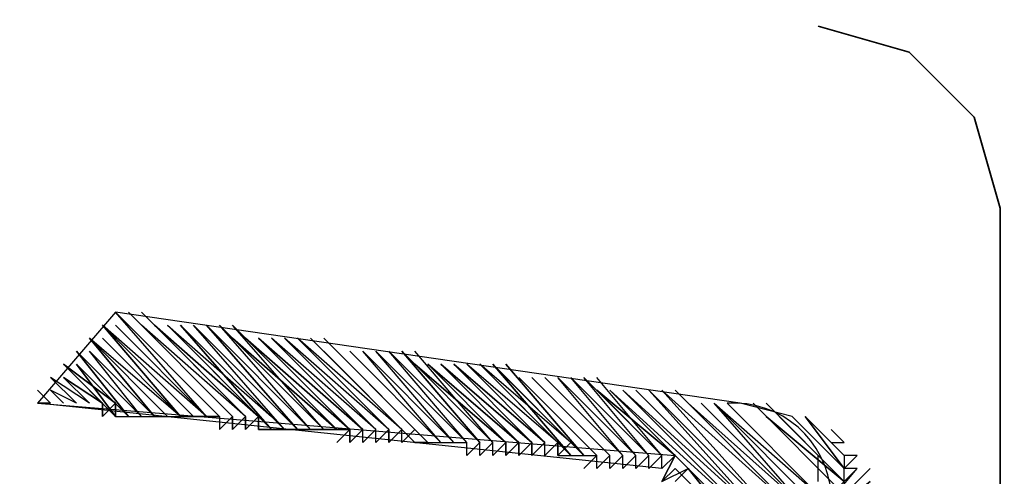
# Model space of a CAD drawing. Units: inches. Extents: x -200 to 840, y 10 to 1123.
# Drawn here: x 181 to 187, y 294 to 297 of the extents above; entities that cross this region are included whole.
import ezdxf

# ---------------------------------------------------------------- set-up
doc = ezdxf.new("R2010")
doc.units = ezdxf.units.IN
doc.header["$LTSCALE"] = 50
doc.header["$MEASUREMENT"] = 0
doc.layers.add('PDF_Geometry', color=7, linetype='Continuous')

# ---------------------------------------------------------------- blocks, each defined once
blk = doc.blocks.new('A$C1A033462')
at = {"layer": 'PDF_Geometry', "lineweight": 35}
blk.add_lwpolyline([(-0.42667, 0.26624), (-0.42, 0.24291), (-0.40333, 0.22624), (-0.38, 0.21958), (0.38333, 0.21958), (0.40667, 0.22624), (0.42333, 0.24291), (0.43, 0.26624), (0.43, 0.59958), (0.42333, 0.62291), (0.40667, 0.63958), (0.38333, 0.64624)], dxfattribs=at)
at = {"layer": 'PDF_Geometry', "lineweight": 25}
for points in [[(0.39667, 0.52624), (0.39, 0.51958), (0.39667, 0.52624), (0.39, 0.51958), (0.39, 0.53291), (0.37667, 0.54624), (0.39, 0.53291), (0.37667, 0.54624), (0.39, 0.53291), (0.37667, 0.54624), (0.36333, 0.54958), (0.20333, 0.57291), (0.18333, 0.54958), (0.34667, 0.53624), (0.34333, 0.53291), (0.34667, 0.53624), (0.34333, 0.53291), (0.34667, 0.53624), (0.34333, 0.53291), (0.34667, 0.53624), (0.34333, 0.53291), (0.18333, 0.54958), (0.18667, 0.54958), (0.18333, 0.54958)], [(0.22667, 0.54624), (0.20333, 0.57291)], [(0.22667, 0.54624), (0.20333, 0.57291)], [(0.23, 0.54624), (0.20333, 0.57291)], [(0.23, 0.54624), (0.20333, 0.57291)], [(0.23333, 0.54624), (0.20667, 0.57291)], [(0.23333, 0.54624), (0.20667, 0.57291)], [(0.23333, 0.54624), (0.20667, 0.57291)], [(0.23667, 0.54624), (0.21, 0.57291)], [(0.22333, 0.54624), (0.2, 0.56958)], [(0.22333, 0.54624), (0.2, 0.56958)], [(0.22333, 0.54624), (0.2, 0.56958)], [(0.22333, 0.54624), (0.2, 0.56958)], [(0.22333, 0.54624), (0.2, 0.56958)], [(0.22667, 0.54624), (0.2, 0.56958)], [(0.22667, 0.54624), (0.2, 0.56958)], [(0.22667, 0.54624), (0.2, 0.56958)], [(0.22667, 0.54624), (0.20333, 0.56958)], [(0.22667, 0.54624), (0.20333, 0.56958)], [(0.23667, 0.54624), (0.21, 0.56958)], [(0.23667, 0.54624), (0.21333, 0.56958), (0.24, 0.54624), (0.21333, 0.56958), (0.24, 0.54624), (0.21333, 0.56958), (0.24, 0.54624), (0.21667, 0.56958), (0.24333, 0.54624)], [(0.24667, 0.54291), (0.22, 0.56958)], [(0.24667, 0.54291), (0.22, 0.56958)], [(0.24667, 0.54291), (0.22, 0.56958)], [(0.24667, 0.54291), (0.22333, 0.56958)], [(0.24667, 0.54291), (0.22333, 0.56958)], [(0.25, 0.54291), (0.22667, 0.56958)], [(0.25333, 0.54291), (0.22667, 0.56958)], [(0.25333, 0.54291), (0.22667, 0.56958)], [(0.25333, 0.54291), (0.22667, 0.56958)], [(0.25333, 0.54291), (0.23, 0.56958)], [(0.25333, 0.54291), (0.23, 0.56958)], [(0.25333, 0.54291), (0.23, 0.56958)], [(0.25667, 0.54291), (0.23, 0.56958)], [(0.25667, 0.54291), (0.23, 0.56958)], [(0.25667, 0.54291), (0.23, 0.56958)], [(0.25667, 0.54291), (0.23333, 0.56958)], [(0.25667, 0.54291), (0.23333, 0.56958)], [(0.25667, 0.54291), (0.23333, 0.56958)], [(0.25667, 0.54291), (0.23333, 0.56958)], [(0.26, 0.53958), (0.26333, 0.54291), (0.24, 0.56624), (0.26333, 0.54291), (0.26, 0.54291), (0.23667, 0.56624), (0.26, 0.54291), (0.23667, 0.56624), (0.26, 0.54291), (0.23333, 0.56624), (0.26, 0.54291), (0.23333, 0.56958)], [(0.21333, 0.54624), (0.19667, 0.56624), (0.21667, 0.54624), (0.19667, 0.56624), (0.21667, 0.54624), (0.19667, 0.56624), (0.21667, 0.54624), (0.19667, 0.56624), (0.21667, 0.54624)], [(0.2, 0.56624), (0.22, 0.54624), (0.2, 0.56624), (0.22, 0.54624), (0.19667, 0.56624)], [(0.26667, 0.54291), (0.24333, 0.56624)], [(0.27, 0.54291), (0.24333, 0.56624)], [(0.27, 0.54291), (0.24333, 0.56624)], [(0.27, 0.54291), (0.24667, 0.56624)], [(0.27333, 0.54291), (0.24667, 0.56624)], [(0.27333, 0.54291), (0.25, 0.56624)], [(0.27333, 0.54291), (0.25, 0.56624)], [(0.27333, 0.54291), (0.25, 0.56624)], [(0.27333, 0.54291), (0.25, 0.56624)], [(0.27333, 0.54291), (0.25, 0.56624)], [(0.27667, 0.54291), (0.25, 0.56624)], [(0.27667, 0.54291), (0.25333, 0.56624)], [(0.27667, 0.54291), (0.25333, 0.56624)], [(0.27667, 0.54291), (0.25333, 0.56624)], [(0.27667, 0.54291), (0.25333, 0.56624)], [(0.27667, 0.54291), (0.25333, 0.56624)], [(0.27667, 0.54291), (0.25333, 0.56624)], [(0.20667, 0.54624), (0.19333, 0.56291), (0.21, 0.54624), (0.19333, 0.56291), (0.21, 0.54624), (0.19333, 0.56291), (0.21, 0.54624), (0.19667, 0.56291), (0.21333, 0.54624), (0.19667, 0.56291), (0.21333, 0.54624), (0.19667, 0.56291)], [(0.28, 0.53958), (0.28333, 0.53958), (0.28, 0.53958), (0.28333, 0.53958), (0.26, 0.56291), (0.28333, 0.53958), (0.26, 0.56291), (0.28333, 0.53958), (0.28, 0.53958), (0.25667, 0.56291)], [(0.28667, 0.53958), (0.26333, 0.56291)], [(0.28667, 0.53958), (0.26333, 0.56291)], [(0.28667, 0.53958), (0.26667, 0.56291)], [(0.29, 0.53958), (0.26667, 0.56291)], [(0.29, 0.53958), (0.26667, 0.56291)], [(0.29, 0.53958), (0.26667, 0.56291)], [(0.29, 0.53958), (0.26667, 0.56291)], [(0.29, 0.53958), (0.26667, 0.56291)], [(0.29, 0.53958), (0.27, 0.56291)], [(0.29, 0.53958), (0.27, 0.56291)], [(0.29333, 0.53958), (0.27, 0.56291)], [(0.29333, 0.53958), (0.27, 0.56291)], [(0.29333, 0.53958), (0.27, 0.56291)], [(0.29333, 0.53958), (0.27, 0.56291)], [(0.29333, 0.53958), (0.27, 0.56291)], [(0.29333, 0.53958), (0.27333, 0.56291)], [(0.29333, 0.53958), (0.27333, 0.56291)], [(0.3, 0.53958), (0.27667, 0.56291)], [(0.3, 0.53958), (0.27667, 0.56291)], [(0.3, 0.53958), (0.28, 0.56291)], [(0.3, 0.53958), (0.28, 0.56291)], [(0.3, 0.53958), (0.28, 0.56291)], [(0.2, 0.54958), (0.2, 0.54624), (0.2, 0.54958), (0.2, 0.54624), (0.2, 0.54958), (0.2, 0.54624), (0.20333, 0.54958), (0.20333, 0.54624), (0.20333, 0.54958), (0.19, 0.55958), (0.20333, 0.54958), (0.19, 0.55958), (0.2, 0.54958), (0.19, 0.55958), (0.2, 0.54958), (0.19, 0.55624)], [(0.19333, 0.55958), (0.20667, 0.54624), (0.19333, 0.55958), (0.20667, 0.54624), (0.19333, 0.55958), (0.20333, 0.54624), (0.19333, 0.55958), (0.20333, 0.54624), (0.19, 0.55958)], [(0.30333, 0.53958), (0.30333, 0.53624), (0.30333, 0.53958), (0.3, 0.53624), (0.30333, 0.53958), (0.3, 0.53624), (0.30333, 0.53958), (0.3, 0.53624), (0.30333, 0.53958), (0.28333, 0.55958), (0.30333, 0.53958), (0.28333, 0.55958), (0.30333, 0.53958), (0.28, 0.55958)], [(0.31, 0.53958), (0.31, 0.53624), (0.31, 0.53958), (0.30667, 0.53624), (0.31, 0.53958), (0.30667, 0.53624), (0.31, 0.53958), (0.30667, 0.53624), (0.31, 0.53958), (0.29, 0.55958), (0.31, 0.53958), (0.29, 0.55958), (0.31, 0.53958), (0.28667, 0.55958), (0.31, 0.53958), (0.28667, 0.55958), (0.30667, 0.53958), (0.28667, 0.55958), (0.30667, 0.53958), (0.28333, 0.55958)], [(0.31333, 0.53958), (0.29333, 0.55958)], [(0.31667, 0.53958), (0.29333, 0.55958)], [(0.31667, 0.53958), (0.29667, 0.55958)], [(0.31667, 0.53958), (0.29667, 0.55958)], [(0.31667, 0.53958), (0.29667, 0.55958)], [(0.31667, 0.53958), (0.29667, 0.55958)], [(0.31667, 0.53958), (0.29667, 0.55958)], [(0.32, 0.53958), (0.29667, 0.55958)], [(0.32333, 0.53624), (0.30333, 0.55624), (0.32333, 0.53624), (0.30333, 0.55624), (0.32333, 0.53624), (0.30333, 0.55958), (0.32333, 0.53624), (0.3, 0.55958), (0.32, 0.53624), (0.3, 0.55958), (0.32, 0.53624), (0.3, 0.55958), (0.32, 0.53624), (0.29667, 0.55958)], [(0.19333, 0.54958), (0.18667, 0.55624)], [(0.19333, 0.54958), (0.18667, 0.55624)], [(0.19333, 0.54958), (0.18667, 0.55624)], [(0.19333, 0.54958), (0.18667, 0.55624)], [(0.19667, 0.54958), (0.19, 0.55624), (0.19667, 0.54958), (0.19, 0.55624), (0.19667, 0.54958), (0.19, 0.55624), (0.19667, 0.54958), (0.18667, 0.55624)], [(0.32667, 0.53624), (0.30667, 0.55624)], [(0.32667, 0.53624), (0.30667, 0.55624)], [(0.33, 0.53624), (0.31, 0.55624)], [(0.33, 0.53624), (0.31, 0.55624)], [(0.33, 0.53624), (0.31, 0.55624)], [(0.33333, 0.53624), (0.31333, 0.55624)], [(0.33333, 0.53624), (0.31333, 0.55624)], [(0.33333, 0.53624), (0.31667, 0.55624)], [(0.33667, 0.53624), (0.31667, 0.55624)], [(0.33667, 0.53624), (0.31667, 0.55624)], [(0.33667, 0.53624), (0.31667, 0.55624)], [(0.33667, 0.53624), (0.31667, 0.55624)], [(0.33667, 0.53624), (0.31667, 0.55624)], [(0.33667, 0.53624), (0.32, 0.55624)], [(0.34, 0.53624), (0.32, 0.55624)], [(0.34, 0.53624), (0.32, 0.55624)], [(0.34, 0.53624), (0.32, 0.55624)], [(0.34, 0.53624), (0.32, 0.55624)], [(0.34, 0.53624), (0.32, 0.55624)], [(0.34, 0.53624), (0.32333, 0.55624)], [(0.34, 0.53624), (0.32333, 0.55624)], [(0.34333, 0.53624), (0.32333, 0.55624)], [(0.34333, 0.53624), (0.32667, 0.55624)], [(0.19, 0.54958), (0.18667, 0.55291)], [(0.19, 0.54958), (0.18667, 0.55291)], [(0.19, 0.54958), (0.18667, 0.55291)], [(0.19333, 0.54958), (0.18667, 0.55291)], [(0.19333, 0.54958), (0.18667, 0.55291)], [(0.19333, 0.54958), (0.18667, 0.55291)], [(0.34333, 0.53624), (0.32667, 0.55291), (0.34667, 0.53624), (0.32667, 0.55291), (0.34667, 0.53624), (0.32667, 0.55291)], [(0.35667, 0.50624), (0.36667, 0.51958), (0.35333, 0.50624), (0.36333, 0.51624), (0.35333, 0.50624), (0.36333, 0.51624), (0.35333, 0.50624), (0.36333, 0.51958), (0.33, 0.55291), (0.36667, 0.51958), (0.33, 0.55291), (0.36667, 0.51958), (0.33, 0.55291), (0.36667, 0.51958), (0.33333, 0.55291), (0.36667, 0.51958), (0.33333, 0.55291), (0.36667, 0.51958), (0.33333, 0.55291), (0.37, 0.51958), (0.33333, 0.55291)], [(0.37, 0.51958), (0.33667, 0.55291), (0.37, 0.51958), (0.33667, 0.55291), (0.37, 0.51958), (0.33667, 0.55291), (0.37, 0.51958), (0.34, 0.55291), (0.37333, 0.51958), (0.34, 0.55291), (0.37333, 0.51958), (0.34, 0.55291), (0.37333, 0.51958), (0.34333, 0.55291), (0.37333, 0.51958), (0.34333, 0.55291), (0.37333, 0.51958), (0.34333, 0.55291), (0.37667, 0.52291), (0.34667, 0.55291), (0.37667, 0.52291), (0.34667, 0.55291), (0.37667, 0.52291), (0.34667, 0.55291), (0.37667, 0.52291), (0.34667, 0.55291)], [(0.18333, 0.54958), (0.18333, 0.54958)], [(0.18333, 0.54958), (0.18333, 0.54958)], [(0.18333, 0.54958), (0.18333, 0.54958)], [(0.18333, 0.54958), (0.18333, 0.54958)], [(0.18333, 0.54958), (0.18333, 0.54958)], [(0.18333, 0.54958), (0.18333, 0.54958)], [(0.18667, 0.54958), (0.18667, 0.54958)], [(0.19, 0.54958), (0.19, 0.54958)], [(0.19333, 0.54958), (0.19333, 0.54958)], [(0.19667, 0.54958), (0.19667, 0.54958)], [(0.37667, 0.52291), (0.35, 0.54958), (0.37667, 0.52291), (0.35, 0.54958), (0.38, 0.52291), (0.35, 0.54958), (0.38, 0.52291), (0.35333, 0.54958), (0.38, 0.52291), (0.35333, 0.54958), (0.38, 0.52291), (0.35333, 0.54958), (0.38, 0.52291), (0.35667, 0.54958), (0.38333, 0.52291), (0.35667, 0.54958), (0.38333, 0.52291), (0.35667, 0.54958), (0.38333, 0.52624), (0.36, 0.54958), (0.38333, 0.52624), (0.36, 0.54958), (0.38333, 0.52624), (0.36, 0.54958), (0.38333, 0.52624)], [(0.37, 0.54624), (0.39, 0.52958), (0.37, 0.54624), (0.39, 0.52958), (0.37, 0.54958), (0.39, 0.52958), (0.37, 0.54958)], [(0.20333, 0.54624), (0.22333, 0.54624), (0.22, 0.54624)], [(0.23, 0.54624), (0.23, 0.54291), (0.23333, 0.54624), (0.23, 0.54291), (0.23333, 0.54624), (0.23333, 0.54291), (0.23333, 0.54624), (0.23333, 0.54291), (0.23333, 0.54624), (0.23333, 0.54291), (0.23667, 0.54624), (0.23333, 0.54291), (0.23667, 0.54624), (0.23667, 0.54291), (0.23667, 0.54624), (0.23667, 0.54291), (0.23667, 0.54624), (0.23667, 0.54291), (0.24, 0.54624), (0.23667, 0.54291), (0.24, 0.54624), (0.24, 0.54291), (0.24, 0.54624), (0.24, 0.54291), (0.24, 0.54624), (0.24, 0.54291), (0.24333, 0.54291), (0.24, 0.54291), (0.24667, 0.54291), (0.24333, 0.54291), (0.25, 0.54291), (0.24667, 0.54291), (0.25333, 0.54291), (0.25, 0.54291), (0.25667, 0.54291), (0.25333, 0.54291), (0.26, 0.54291), (0.25667, 0.54291), (0.26333, 0.54291)], [(0.37667, 0.51291), (0.39667, 0.53291), (0.37667, 0.51291), (0.39667, 0.53291), (0.37667, 0.51291), (0.39333, 0.53291), (0.39, 0.52958), (0.37333, 0.54624), (0.39, 0.52958), (0.37333, 0.54624), (0.39, 0.52958), (0.37333, 0.54624)], [(0.39, 0.53624), (0.39, 0.53291), (0.38, 0.54624), (0.39, 0.53291), (0.38, 0.54624), (0.39, 0.53624), (0.38, 0.54624), (0.38667, 0.53958), (0.39, 0.53958), (0.38667, 0.54291)], [(0.26, 0.54291), (0.26333, 0.54291)], [(0.26333, 0.53958), (0.26333, 0.54291)], [(0.26333, 0.53958), (0.26333, 0.54291)], [(0.26333, 0.53958), (0.26667, 0.54291)], [(0.26333, 0.53958), (0.26667, 0.54291)], [(0.26333, 0.53958), (0.26667, 0.54291)], [(0.26333, 0.53958), (0.26667, 0.54291)], [(0.26667, 0.53958), (0.26667, 0.54291)], [(0.26667, 0.53958), (0.26667, 0.54291)], [(0.26667, 0.53958), (0.26667, 0.54291)], [(0.26667, 0.53958), (0.26667, 0.54291)], [(0.26667, 0.53958), (0.27, 0.54291)], [(0.26667, 0.53958), (0.27, 0.54291)], [(0.26667, 0.53958), (0.27, 0.54291)], [(0.26667, 0.53958), (0.27, 0.54291)], [(0.27, 0.53958), (0.27, 0.54291)], [(0.27, 0.53958), (0.27, 0.54291)], [(0.27, 0.53958), (0.27, 0.54291)], [(0.27, 0.53958), (0.27, 0.54291)], [(0.27333, 0.53958), (0.27333, 0.54291)], [(0.27333, 0.53958), (0.27333, 0.54291)], [(0.27333, 0.53958), (0.27667, 0.54291)], [(0.27333, 0.53958), (0.27667, 0.54291)], [(0.27333, 0.53958), (0.27667, 0.54291)], [(0.27333, 0.53958), (0.27667, 0.54291)], [(0.27667, 0.53958), (0.27667, 0.54291)], [(0.27667, 0.53958), (0.27667, 0.54291)], [(0.27667, 0.53958), (0.27667, 0.54291)], [(0.27667, 0.53958), (0.27667, 0.54291)], [(0.27667, 0.53958), (0.28, 0.54291)], [(0.27667, 0.53958), (0.28, 0.54291)], [(0.39, 0.52958), (0.39333, 0.53291), (0.39, 0.52958), (0.39333, 0.53291), (0.39, 0.53291), (0.39333, 0.53624), (0.39, 0.53291), (0.39333, 0.53624), (0.39, 0.53291), (0.39333, 0.53624), (0.39, 0.53624), (0.38333, 0.54291), (0.39, 0.53624), (0.38333, 0.54291)], [(0.28, 0.53958), (0.28, 0.53958)], [(0.28, 0.53958), (0.28, 0.53958)], [(0.28, 0.53958), (0.28, 0.53958)], [(0.28, 0.53958), (0.28, 0.53958)], [(0.28333, 0.53958), (0.28333, 0.53958)], [(0.28333, 0.53958), (0.28333, 0.53958)], [(0.28333, 0.53958), (0.28333, 0.53958)], [(0.28333, 0.53958), (0.28333, 0.53958)], [(0.28333, 0.53958), (0.28667, 0.53958)], [(0.28333, 0.53958), (0.28667, 0.53958)], [(0.28333, 0.53958), (0.28667, 0.53958)], [(0.28333, 0.53958), (0.28667, 0.53958)], [(0.28667, 0.53958), (0.28667, 0.53958)], [(0.28667, 0.53958), (0.28667, 0.53958)], [(0.28667, 0.53958), (0.28667, 0.53958)], [(0.28667, 0.53958), (0.28667, 0.53958)], [(0.28667, 0.53958), (0.29, 0.53958)], [(0.28667, 0.53958), (0.29, 0.53958)], [(0.28667, 0.53958), (0.29, 0.53958)], [(0.28667, 0.53958), (0.29, 0.53958)], [(0.29, 0.53958), (0.29, 0.53958)], [(0.29, 0.53958), (0.29, 0.53958)], [(0.29, 0.53958), (0.29, 0.53958)], [(0.29, 0.53958), (0.29, 0.53958)], [(0.29, 0.53958), (0.29333, 0.53958)], [(0.29, 0.53958), (0.29333, 0.53958)], [(0.29, 0.53958), (0.29333, 0.53958)], [(0.29, 0.53958), (0.29333, 0.53958)], [(0.29, 0.53958), (0.29333, 0.53958)], [(0.29333, 0.53958), (0.29333, 0.53958)], [(0.29333, 0.53624), (0.29333, 0.53958)], [(0.29333, 0.53624), (0.29333, 0.53958)], [(0.29333, 0.53624), (0.29667, 0.53958)], [(0.29333, 0.53624), (0.29667, 0.53958)], [(0.29333, 0.53624), (0.29667, 0.53958)], [(0.29667, 0.53624), (0.29667, 0.53958)], [(0.29667, 0.53624), (0.29667, 0.53958)], [(0.29667, 0.53624), (0.3, 0.53958)], [(0.29667, 0.53624), (0.3, 0.53958)], [(0.29667, 0.53624), (0.3, 0.53958)], [(0.29667, 0.53624), (0.3, 0.53958)], [(0.29667, 0.53624), (0.3, 0.53958)], [(0.29667, 0.53624), (0.3, 0.53958)], [(0.3, 0.53624), (0.3, 0.53958)], [(0.3, 0.53624), (0.3, 0.53958)], [(0.30333, 0.53624), (0.30667, 0.53958)], [(0.30333, 0.53624), (0.30667, 0.53958)], [(0.31, 0.53624), (0.31333, 0.53958)], [(0.31, 0.53624), (0.31333, 0.53958)], [(0.31, 0.53624), (0.31333, 0.53958)], [(0.31, 0.53624), (0.31333, 0.53958)], [(0.31, 0.53624), (0.31333, 0.53958)], [(0.31, 0.53624), (0.31333, 0.53958)], [(0.31333, 0.53624), (0.31333, 0.53958)], [(0.31333, 0.53624), (0.31333, 0.53958)], [(0.31333, 0.53624), (0.31667, 0.53958)], [(0.31333, 0.53624), (0.31667, 0.53958)], [(0.31667, 0.53624), (0.32, 0.53958)], [(0.34333, 0.52958), (0.34667, 0.53624), (0.34333, 0.52958), (0.34667, 0.53291), (0.34333, 0.52958), (0.35, 0.53291), (0.34667, 0.52958), (0.35, 0.53291), (0.34667, 0.52958), (0.35, 0.53291), (0.36333, 0.51624), (0.35, 0.53291), (0.36333, 0.51624), (0.35, 0.53291), (0.36333, 0.51624)], [(0.31667, 0.53624), (0.32, 0.53624)], [(0.31667, 0.53624), (0.32, 0.53624)], [(0.31667, 0.53624), (0.32, 0.53624)], [(0.31667, 0.53624), (0.32, 0.53624)], [(0.31667, 0.53624), (0.32, 0.53624)], [(0.32, 0.53624), (0.32, 0.53624)], [(0.32, 0.53624), (0.32, 0.53624)], [(0.32, 0.53624), (0.32333, 0.53624)], [(0.32, 0.53624), (0.32333, 0.53624)], [(0.32, 0.53624), (0.32333, 0.53624)], [(0.32, 0.53624), (0.32333, 0.53624)], [(0.32, 0.53624), (0.32333, 0.53624)], [(0.32, 0.53624), (0.32333, 0.53624)], [(0.32, 0.53624), (0.32333, 0.53624)], [(0.32333, 0.53624), (0.32333, 0.53624)], [(0.32333, 0.53624), (0.32667, 0.53624)], [(0.32333, 0.53624), (0.32667, 0.53624)], [(0.32333, 0.53624), (0.32667, 0.53624)], [(0.32333, 0.53291), (0.32667, 0.53624)], [(0.32333, 0.53291), (0.32667, 0.53624)], [(0.32333, 0.53291), (0.32667, 0.53624)], [(0.32333, 0.53291), (0.32667, 0.53624)], [(0.32667, 0.53291), (0.32667, 0.53624)], [(0.32667, 0.53291), (0.33, 0.53624)], [(0.32667, 0.53291), (0.33, 0.53624)], [(0.32667, 0.53291), (0.33, 0.53624)], [(0.32667, 0.53291), (0.33, 0.53624)], [(0.32667, 0.53291), (0.33, 0.53624)], [(0.32667, 0.53291), (0.33, 0.53624)], [(0.32667, 0.53291), (0.33, 0.53624)], [(0.33, 0.53291), (0.33, 0.53624)], [(0.33, 0.53291), (0.33333, 0.53624)], [(0.33, 0.53291), (0.33333, 0.53624)], [(0.33, 0.53291), (0.33333, 0.53624)], [(0.33, 0.53291), (0.33333, 0.53624)], [(0.33, 0.53291), (0.33333, 0.53624)], [(0.33, 0.53291), (0.33333, 0.53624)], [(0.33, 0.53291), (0.33333, 0.53624)], [(0.33333, 0.53291), (0.33333, 0.53624)], [(0.33333, 0.53291), (0.33667, 0.53624)], [(0.33333, 0.53291), (0.33667, 0.53624)], [(0.33333, 0.53291), (0.33667, 0.53624)], [(0.33333, 0.53291), (0.33667, 0.53624)], [(0.33333, 0.53291), (0.33667, 0.53624)], [(0.33333, 0.53291), (0.33667, 0.53624)], [(0.33333, 0.53291), (0.33667, 0.53624)], [(0.33667, 0.53291), (0.33667, 0.53624)], [(0.33667, 0.53291), (0.34, 0.53624)], [(0.33667, 0.53291), (0.34, 0.53624)], [(0.33667, 0.53291), (0.34, 0.53624)], [(0.33667, 0.53291), (0.34, 0.53624)], [(0.33667, 0.53291), (0.34, 0.53624)], [(0.33667, 0.53291), (0.34, 0.53624)], [(0.33667, 0.53291), (0.34, 0.53624)], [(0.34, 0.53291), (0.34, 0.53624)], [(0.34, 0.53291), (0.34333, 0.53624)], [(0.34, 0.53291), (0.34333, 0.53624)], [(0.34, 0.53291), (0.34333, 0.53624)], [(0.34, 0.53291), (0.34333, 0.53624)], [(0.34, 0.53291), (0.34333, 0.53624)], [(0.34, 0.53291), (0.34333, 0.53624)], [(0.34, 0.53291), (0.34333, 0.53624)], [(0.34333, 0.53291), (0.34333, 0.53624)], [(0.38333, 0.52958), (0.38333, 0.53624)], [(0.39, 0.53624), (0.39, 0.53624)], [(0.39, 0.53624), (0.39, 0.53624)], [(0.34667, 0.53291), (0.34667, 0.53291)], [(0.37333, 0.51291), (0.39333, 0.53291)], [(0.37333, 0.51291), (0.39333, 0.53291)], [(0.38, 0.51624), (0.39667, 0.52958), (0.38, 0.51624), (0.39667, 0.52958), (0.38, 0.51624), (0.39667, 0.53291)]]:
    blk.add_lwpolyline(points, dxfattribs=at)
for points in [[(0.20333, 0.57291), (0.23, 0.54624)], [(0.20333, 0.57291), (0.23, 0.54624)], [(0.20667, 0.57291), (0.23333, 0.54624)], [(0.20667, 0.57291), (0.23333, 0.54624)], [(0.21, 0.57291), (0.23667, 0.54624)], [(0.21, 0.57291), (0.23667, 0.54624)], [(0.2, 0.56958), (0.22, 0.54624)], [(0.2, 0.56958), (0.22333, 0.54624)], [(0.21667, 0.56958), (0.24333, 0.54291)], [(0.21667, 0.56958), (0.24333, 0.54291)], [(0.22, 0.56958), (0.24333, 0.54291)], [(0.22, 0.56958), (0.24667, 0.54291)], [(0.22333, 0.56958), (0.25, 0.54291)], [(0.22333, 0.56958), (0.25, 0.54291)], [(0.22667, 0.56958), (0.25, 0.54291)], [(0.19667, 0.56624), (0.21333, 0.54624)], [(0.23667, 0.56624), (0.26333, 0.54291)], [(0.24, 0.56624), (0.26333, 0.54291)], [(0.24, 0.56624), (0.26667, 0.54291)], [(0.24333, 0.56624), (0.26667, 0.54291)], [(0.24333, 0.56624), (0.26667, 0.54291)], [(0.24667, 0.56624), (0.27, 0.54291)], [(0.24667, 0.56624), (0.27, 0.54291)], [(0.25667, 0.56624), (0.28, 0.54291)], [(0.25667, 0.56624), (0.28, 0.54291)], [(0.19333, 0.56291), (0.20667, 0.54624)], [(0.25667, 0.56291), (0.28, 0.53958)], [(0.26, 0.56291), (0.28333, 0.53958)], [(0.26333, 0.56291), (0.28667, 0.53958)], [(0.26333, 0.56291), (0.28667, 0.53958)], [(0.27333, 0.56291), (0.29667, 0.53958)], [(0.27333, 0.56291), (0.29667, 0.53958)], [(0.27667, 0.56291), (0.29667, 0.53958)], [(0.27667, 0.56291), (0.3, 0.53958)], [(0.28, 0.55958), (0.30333, 0.53958)], [(0.28333, 0.55958), (0.30667, 0.53958)], [(0.29, 0.55958), (0.31333, 0.53958)], [(0.29333, 0.55958), (0.31333, 0.53958)], [(0.29333, 0.55958), (0.31333, 0.53958)], [(0.19, 0.55624), (0.2, 0.54958)], [(0.30667, 0.55624), (0.32667, 0.53624)], [(0.30667, 0.55624), (0.32667, 0.53624)], [(0.31, 0.55624), (0.33, 0.53624)], [(0.31, 0.55624), (0.33, 0.53624)], [(0.31333, 0.55624), (0.33333, 0.53624)], [(0.31333, 0.55624), (0.33333, 0.53624)], [(0.32333, 0.55624), (0.34333, 0.53624)], [(0.32333, 0.55624), (0.34333, 0.53624)], [(0.18333, 0.55291), (0.18667, 0.54958)], [(0.18333, 0.55291), (0.18667, 0.54958)], [(0.18667, 0.55291), (0.19, 0.54958)], [(0.18667, 0.55291), (0.19, 0.54958)], [(0.39, 0.52624), (0.36667, 0.54958)], [(0.22333, 0.54624), (0.22667, 0.54624)], [(0.22667, 0.54624), (0.23, 0.54624)], [(0.26333, 0.54291), (0.26333, 0.53958)], [(0.27333, 0.54291), (0.27, 0.53958)], [(0.27333, 0.54291), (0.27, 0.53958)], [(0.27333, 0.54291), (0.27333, 0.53958)], [(0.28, 0.54291), (0.27667, 0.53958)], [(0.29667, 0.53958), (0.29333, 0.53624)], [(0.30667, 0.53958), (0.30333, 0.53624)], [(0.30667, 0.53958), (0.30333, 0.53624)], [(0.30667, 0.53958), (0.30667, 0.53624)], [(0.31667, 0.53958), (0.31333, 0.53624)], [(0.31667, 0.53958), (0.31333, 0.53624)], [(0.31667, 0.53958), (0.31667, 0.53624)], [(0.34667, 0.53291), (0.36333, 0.51624)]]:
    blk.add_lwpolyline(points, close=True, dxfattribs=at)
at = {"layer": 'PDF_Geometry', "lineweight": 35}
for centre, radius, start, end in [((0, 0.00582), 1.52148, 2.52733, 177.47267), ((0, 0.00602), 1.28467, 8.66563, 171.33437), ((0, 0.00383), 1.00011, 10.50908, 169.49092), ((0.0004, 0.00376), 0.92915, 90.02464, 84.47212)]:
    blk.add_arc(centre, radius, start, end, dxfattribs=at)
at = {"layer": 'PDF_Geometry', "lineweight": 25}
blk.add_arc((0.36167, 0.52458), 0.02506, 3.8141, 93.8141, dxfattribs=at)

msp = doc.modelspace()

# ---------------------------------------------------------------- block references
at = {"xscale": 25, "yscale": 25, "zscale": 25}
msp.add_blockref('A$C1A033462', (176.446, 280.3487), dxfattribs=at)

doc.saveas('drawing.dxf')
